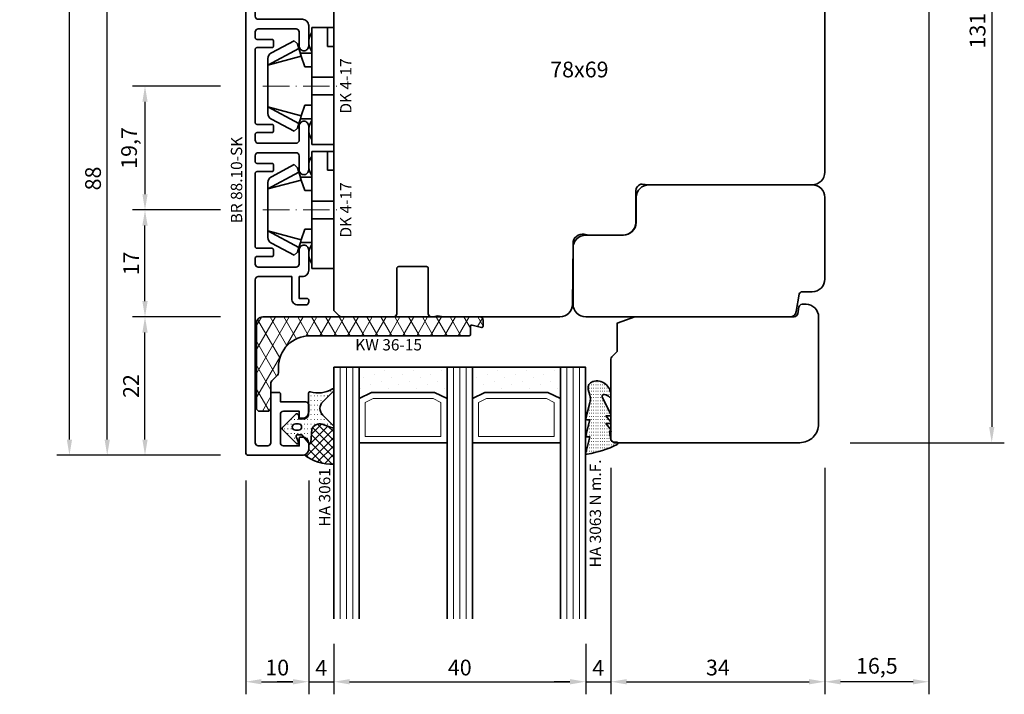
# Model space of a CAD drawing. Units: millimetres. Extents: x -85 to 3269, y -10100 to 93.
# Drawn here: x 1638 to 1795, y -9138 to -9031 of the extents above; entities that cross this region are included whole.
import ezdxf
from ezdxf.enums import TextEntityAlignment as Align

# ---------------------------------------------------------------- set-up
doc = ezdxf.new("R2010")
doc.units = ezdxf.units.MM
doc.linetypes.add('Strich-Punkt-Linie', pattern=[6.3, 4.2, -1.05, 0, -1.05])
doc.layers.get('Defpoints').update_dxf_attribs({"color": 141})
for name, color, linetype, lineweight in [('FT_00_Artikelnummern', 6, 'Continuous', 35), ('FT_00_Bemaßungen', 3, 'Continuous', 25), ('FT_00_Bemerkungen', 3, 'Continuous', 25), ('FT_00_Schraffuren', 8, 'Continuous', 18), ('FT_01_Holz', 43, 'Continuous', 35), ('FT_02_Glas', 140, 'Continuous', 35), ('FT_03_Aluminium', 240, 'Continuous', 35), ('FT_05_Dichtungen', 154, 'Continuous', 35), ('FT_06_Kunststoff', 4, 'Continuous', 35), ('FT__Mittellinien', 8, 'Strich-Punkt-Linie', 18)]:
    doc.layers.add(name, color=color, linetype=linetype, lineweight=lineweight)
doc.layers.get('0').off()
doc.styles.add('FT_2020_01.8', font='tahoma.ttf', dxfattribs={"height": 1.8})
doc.styles.add('FT_2020_02.5', font='tahoma.ttf', dxfattribs={"height": 2.5})
doc.dimstyles.new('FT_1zu1', dxfattribs={"dimtxt": 2.5, "dimasz": 2.5, "dimexe": 2, "dimexo": 4, "dimtad": 1, "dimtxsty": 'FT_2020_02.5', "dimcen": 2.5, "dimclrt": 6, "dimadec": 0, "dimazin": 0, "dimtfac": 1, "dimtix": 1, "dimtmove": 0, "dimatfit": 0, "dimfxl": 0, "dimarcsym": 0})

# ---------------------------------------------------------------- blocks, each defined once
blk = doc.blocks.new('GUTMANN_Halter_DK 4-17')
for p, q in [((-3.5, 8.5), (-3.5, 9.3)), ((0, 9.3), (-3.5, 9.3)), ((-3.5, 5.5), (-3.5, 8.5)), ((-1, 7.92), (-1, 9.3)), ((-1, 7.48), (-1, 7.92)), ((0, 9.3), (0, 2.35)), ((-6.3, 7.2), (-9.92, 5.28)), ((-6.3, 7.2), (-5.8, 6.7)), ((-5.57, 5.98), (-5.8, 6.7)), ((-1, 6.3), (-1, 7.48)), ((0, 6.3), (-1, 6.3)), ((-10.5, 3.33), (-5.57, 5.98)), ((-10.5, 3.33), (-5.17, 4.75)), ((-5.41, 5.51), (-5.57, 5.98)), ((-5.17, 4.75), (-5.41, 5.51)), ((-5.31, 5.2), (-3.5, 5.2)), ((-4.62, 3.07), (-5.17, 4.75)), ((-3.5, 4.5), (-3.5, 5.5)), ((-10.5, 4.1), (-10.5, 4.37)), ((-10.5, 3.33), (-10.5, 4.1)), ((-10.5, 3.33), (-10.5, 4.1)), ((-10.5, 0), (-10.5, 3.33)), ((-10.5, 0), (-10.5, 3.33)), ((-3.5, 3.18), (-3.5, 4.5)), ((-3.5, 2.35), (-3.5, 3.18)), ((-3.5, 3.07), (-4.62, 3.07)), ((-3.5, 1.41), (-3.5, 2.35)), ((0, 1.41), (0, 2.35)), ((-10.5, -3.33), (-10.5, 0)), ((0, 1.41), (-3.5, 1.41)), ((-3.5, 0), (-3.5, 1.41)), ((0, 0), (0, 1.41)), ((0, -1.41), (0, 0)), ((-3.5, -1.41), (-3.5, 0)), ((0, -1.41), (-3.5, -1.41)), ((-3.5, -2.35), (-3.5, -1.41)), ((0, -2.35), (0, -1.41)), ((-5.17, -4.75), (-4.62, -3.07)), ((-4.62, -3.07), (-3.5, -3.07)), ((-3.5, -3.07), (-3.5, -2.35)), ((-3.5, -3.18), (-3.5, -3.07)), ((0, -2.35), (0, -7.6)), ((-10.5, -3.33), (-5.17, -4.75)), ((-10.5, -3.33), (-5.57, -5.98)), ((-10.5, -4.37), (-10.5, -3.33)), ((-3.5, -4.5), (-3.5, -3.18)), ((-3.5, -5.2), (-3.5, -4.5)), ((-9.92, -5.28), (-6.3, -7.2)), ((-5.8, -6.7), (-5.57, -5.98)), ((-5.57, -5.98), (-5.31, -5.2)), ((-5.31, -5.2), (-5.17, -4.75)), ((-3.5, -5.2), (-5.31, -5.2)), ((-3.5, -5.5), (-3.5, -5.2)), ((-3.5, -7.48), (-3.5, -5.5)), ((-5.8, -6.7), (-6.3, -7.2)), ((-3.5, -8.5), (-3.5, -7.48)), ((0, -7.6), (0, -9.3)), ((-3.5, -9.3), (-3.5, -8.5)), ((-3.5, -9.3), (0, -9.3))]:
    blk.add_line(p, q)
for centre, radius, start, end in [((-1.5, 7), 2.5, 143.1301, 216.8699), ((-9.5, 4.37), 1, 115, 180), ((-9.5, -4.37), 1, 180, 245), ((-1.5, -7), 2.5, 143.1301, 216.8699)]:
    blk.add_arc(centre, radius, start, end)
at = {"layer": 'FT__Mittellinien'}
blk.add_line((-11.27, 0), (0.8, 0), dxfattribs=at)
at = {"layer": 'FT_00_Artikelnummern', "style": 'FT_2020_01.8'}
blk.add_attdef('ARTIKELNR', text='', height=1.8, rotation=90, dxfattribs=at).set_placement((1, 0), align=Align.TOP_CENTER)
blk = doc.blocks.new('*D5927')
at = {"layer": 'Defpoints', "color": 0}
for p in [(1658.09, -9078.5), (1674.09, -9078.5), (1674.09, -9100.5)]:
    blk.add_point(p, dxfattribs=at)
at = {"layer": 'FT_00_Bemaßungen', "color": 0, "lineweight": -2}
for p, q in [((1670.09, -9078.5), (1656.09, -9078.5)), ((1658.09, -9098), (1658.09, -9081)), ((1670.09, -9100.5), (1656.09, -9100.5))]:
    blk.add_line(p, q, dxfattribs=at)
at = {"layer": 'FT_00_Bemaßungen', "color": 0}
for points in [[(1658.51, -9081), (1657.67, -9081), (1658.09, -9078.5)], [(1657.67, -9098), (1658.51, -9098), (1658.09, -9100.5)]]:
    blk.add_solid(points, dxfattribs=at)
at = {"layer": 'FT_00_Bemaßungen', "color": 6, "insert": (1656.19, -9089.5), "char_height": 2.5, "attachment_point": 5, "rotation": 90, "style": 'FT_2020_02.5', "bg_fill": 3, "box_fill_scale": 1.1, "bg_fill_color": 256, "bg_fill_true_color": 13158600, "bg_fill_transparency": 0}
blk.add_mtext('22', dxfattribs=at)
blk = doc.blocks.new('*D5928')
at = {"layer": 'Defpoints', "color": 0}
for p in [(1652.09, -9012.5), (1674.09, -9012.5), (1674.09, -9100.5)]:
    blk.add_point(p, dxfattribs=at)
at = {"layer": 'FT_00_Bemaßungen', "color": 0, "lineweight": -2}
for p, q in [((1670.09, -9012.5), (1650.09, -9012.5)), ((1652.09, -9098), (1652.09, -9015)), ((1670.09, -9100.5), (1650.09, -9100.5))]:
    blk.add_line(p, q, dxfattribs=at)
at = {"layer": 'FT_00_Bemaßungen', "color": 0}
for points in [[(1652.51, -9015), (1651.67, -9015), (1652.09, -9012.5)], [(1651.67, -9098), (1652.51, -9098), (1652.09, -9100.5)]]:
    blk.add_solid(points, dxfattribs=at)
at = {"layer": 'FT_00_Bemaßungen', "color": 6, "insert": (1650.16, -9056.5), "char_height": 2.5, "attachment_point": 5, "rotation": 90, "style": 'FT_2020_02.5', "bg_fill": 3, "box_fill_scale": 1.1, "bg_fill_color": 256, "bg_fill_true_color": 13158600, "bg_fill_transparency": 0}
blk.add_mtext('88', dxfattribs=at)
blk = doc.blocks.new('*D5929')
at = {"layer": 'Defpoints', "color": 0}
for p in [(1658.09, -9061.5), (1674.09, -9061.5), (1674.09, -9078.5)]:
    blk.add_point(p, dxfattribs=at)
at = {"layer": 'FT_00_Bemaßungen', "color": 0, "lineweight": -2}
for p, q in [((1670.09, -9061.5), (1656.09, -9061.5)), ((1658.09, -9076), (1658.09, -9064)), ((1670.09, -9078.5), (1656.09, -9078.5))]:
    blk.add_line(p, q, dxfattribs=at)
at = {"layer": 'FT_00_Bemaßungen', "color": 0}
for points in [[(1658.51, -9064), (1657.67, -9064), (1658.09, -9061.5)], [(1657.67, -9076), (1658.51, -9076), (1658.09, -9078.5)]]:
    blk.add_solid(points, dxfattribs=at)
at = {"layer": 'FT_00_Bemaßungen', "color": 6, "insert": (1656.21, -9070), "char_height": 2.5, "attachment_point": 5, "rotation": 90, "style": 'FT_2020_02.5', "bg_fill": 3, "box_fill_scale": 1.1, "bg_fill_color": 256, "bg_fill_true_color": 13158600, "bg_fill_transparency": 0}
blk.add_mtext('17', dxfattribs=at)
blk = doc.blocks.new('*D5932')
at = {"layer": 'Defpoints', "color": 0}
for p in [(1782.59, -8967.5), (1766.09, -9098.5), (1792.59, -9098.5)]:
    blk.add_point(p, dxfattribs=at)
at = {"layer": 'FT_00_Bemaßungen', "color": 0, "lineweight": -2}
for p, q in [((1786.59, -8967.5), (1794.59, -8967.5)), ((1792.59, -8970), (1792.59, -9096)), ((1770.09, -9098.5), (1794.59, -9098.5))]:
    blk.add_line(p, q, dxfattribs=at)
at = {"layer": 'FT_00_Bemaßungen', "color": 0}
for points in [[(1793.01, -8970), (1792.17, -8970), (1792.59, -8967.5)], [(1792.17, -9096), (1793.01, -9096), (1792.59, -9098.5)]]:
    blk.add_solid(points, dxfattribs=at)
at = {"layer": 'FT_00_Bemaßungen', "color": 6, "insert": (1790.66, -9033), "char_height": 2.5, "attachment_point": 5, "rotation": 90, "style": 'FT_2020_02.5', "bg_fill": 3, "box_fill_scale": 1.1, "bg_fill_color": 256, "bg_fill_true_color": 13158600, "bg_fill_transparency": 0}
blk.add_mtext('131', dxfattribs=at)
blk = doc.blocks.new('GUTMANN_Rahmen_BR 88.10-SK')
blk.add_lwpolyline([(-32, 4), (-32, 1.5), (-32, 4, 0.414214), (-32.5, 4.5), (-37, 4.5, 0.414214), (-37.5, 4), (-37.5, 1.5), (-36.3, 1.5, -0.414214), (-36.1, 1.3), (-36.1, 1, -0.414214), (-37.1, 0), (-38, 0, -0.414214), (-39, 1), (-39, 9.5, -0.414214), (-38.5, 10), (48, 10, -0.414214), (49, 9), (49, 8.7, -0.414214), (48.8, 8.5), (40.5, 8.5, 0.414214), (40, 8), (40, 6.4, 0.414214), (40.5, 5.9), (45.5, 5.9), (45.5, 6, -0.414214), (45.8, 6.3), (46.3, 6.3, -0.131652), (46.4, 6.27), (47.7, 5.52, -0.267949), (48, 5, -0.414214), (47.4, 4.4), (40.1, 4.4, -0.414214), (38.5, 6), (38.5, 8, 0.414214), (38, 8.5), (30.8, 8.5, 0.414214), (30.3, 8), (30.3, 1.5), (30.3, 1, -0.414214), (29.3, 0), (26.05, 0, -0.414214), (25.3, 0.75, -0.414214), (26.05, 1.5), (28.3, 1.5, 0.414214), (28.8, 2), (28.8, 8, 0.414214), (28.3, 8.5), (27.4, 8.5, 0.414214), (27.1, 8.2), (27.1, 5.8, -0.414214), (26.9, 5.6), (26, 5.6, -0.414214), (25.8, 5.8), (25.8, 8.2, 0.414214), (25.5, 8.5), (13.9, 8.5, 0.414214), (13.6, 8.2), (13.6, 5.8, -0.414214), (13.4, 5.6), (12.5, 5.6, -0.414214), (12.3, 5.8), (12.3, 8.2, 0.414214), (12, 8.5), (11.1, 8.5, 0.414214), (10.6, 8), (10.6, 2, 0.330219), (10.95, 1.52, 0.073888), (11.1, 1.5), (13.35, 1.5, -0.414214), (14.1, 0.75, -0.414214), (13.35, 0), (6.35, 0, -0.414214), (5.6, 0.75, -0.414214), (6.35, 1.5), (8.6, 1.5, 0.414214), (9.1, 2), (9.1, 8, 0.414214), (8.6, 8.5), (7.7, 8.5, 0.414214), (7.4, 8.2), (7.4, 5.8, -0.414214), (7.2, 5.6), (6.3, 5.6, -0.414214), (6.1, 5.8), (6.1, 8.2, 0.414214), (5.8, 8.5), (-5.8, 8.5, 0.414214), (-6.1, 8.2), (-6.1, 5.8, -0.414214), (-6.3, 5.6), (-7.2, 5.6, -0.414214), (-7.4, 5.8), (-7.4, 8.2, 0.414214), (-7.7, 8.5), (-8.6, 8.5, 0.414214), (-9.1, 8), (-9.1, 2, 0.414214), (-8.6, 1.5), (-6.35, 1.5, -0.414214), (-5.6, 0.75, -0.414214), (-6.35, 0), (-9.6, 0, -0.414214), (-10.6, 1), (-10.6, 1.5), (-14.1, 1.5), (-14.1, 0.2, -0.414214), (-14.3, 0), (-14.6, 0, -0.414214), (-15.1, 0.5), (-15.1, 1.7, -0.414214), (-14.1, 2.7), (-10.6, 2.7), (-10.6, 8, 0.414214), (-11.1, 8.5), (-37, 8.5, 0.414214), (-37.5, 8), (-37.5, 6.5, 0.414214), (-37, 6), (-29.2, 6, -0.414214), (-29, 5.8), (-29, 4.7, -0.414214), (-29.2, 4.5), (-30.5, 4.5), (-30.5, 0.5, -0.414214), (-31, 0), (-32.1, 0, -0.414214), (-33.1, 1), (-33.1, 1.3, -0.414214), (-32.9, 1.5), (-32, 1.5)], format="xyb", close=True)
at = {"layer": 'FT_00_Artikelnummern', "style": 'FT_2020_01.8'}
blk.add_attdef('ARTIKELNR', text='', height=1.8, dxfattribs=at).set_placement((4.75, 10), align=Align.BOTTOM_CENTER)
blk = doc.blocks.new('*D5949')
at = {"layer": 'Defpoints', "color": 0}
for p in [(1674.09, -9041.8), (1658.09, -9061.5), (1674.09, -9061.5)]:
    blk.add_point(p, dxfattribs=at)
at = {"layer": 'FT_00_Bemaßungen', "color": 0, "lineweight": -2}
for p, q in [((1670.09, -9041.8), (1656.09, -9041.8)), ((1658.09, -9044.3), (1658.09, -9059)), ((1670.09, -9061.5), (1656.09, -9061.5))]:
    blk.add_line(p, q, dxfattribs=at)
at = {"layer": 'FT_00_Bemaßungen', "color": 0}
for points in [[(1658.51, -9044.3), (1657.67, -9044.3), (1658.09, -9041.8)], [(1657.67, -9059), (1658.51, -9059), (1658.09, -9061.5)]]:
    blk.add_solid(points, dxfattribs=at)
at = {"layer": 'FT_00_Bemaßungen', "color": 6, "insert": (1655.88, -9051.65), "char_height": 2.5, "attachment_point": 5, "rotation": 90, "style": 'FT_2020_02.5', "bg_fill": 3, "box_fill_scale": 1.1, "bg_fill_color": 256, "bg_fill_true_color": 13158600, "bg_fill_transparency": 0}
blk.add_mtext('19,7', dxfattribs=at)
blk = doc.blocks.new('Holz_Blendrahmen_IV78x70_Vorlage')
blk.add_lwpolyline([(78, 47, 0.414214), (76, 49), (49.88, 49, 0.056077), (49.21, 48.93, -0.47879), (47.99, 49.89), (47.95, 55.02, 0.41166), (45.95, 57), (40.47, 57), (39.75, 56.87, -0.463654), (37.99, 58.34), (37.9, 68.02, 0.41166), (35.9, 70), (17.47, 70), (16.75, 69.87, -0.157678), (15.83, 70), (15.5, 70, 0.414214), (15, 69.5), (15, 62.3, -0.414214), (14.7, 62), (10.3, 62, -0.414214), (10, 62.3), (10, 69.5, 0.414214), (9.5, 70), (1.21, 70, 0.198912), (0.85, 69.85), (0, 69)], format="xyb")
blk = doc.blocks.new('Holz_Blendrahmen_IV78x69_Kopplung')
blk.add_lwpolyline([(68, 0), (2, 0, 0.414214), (0, -2), (0, -8.33, 0.41166), (1.49, -9.83), (10, -9.9), (10, -18.1), (1.59, -18.17, 0.41166), (0.1, -19.67), (0.1, -32.33, 0.41166), (1.59, -33.83), (10, -33.9), (10, -42.1), (1.49, -42.17, 0.41166), (0, -43.67), (0, -76, 0.414214), (2, -78), (46, -78)], format="xyb")
at = {"rotation": 270}
blk.add_blockref('Holz_Blendrahmen_IV78x70_Vorlage', (-1, 0), dxfattribs=at)
at = {"layer": 'FT_00_Bemerkungen', "style": 'FT_2020_02.5', "flags": 8}
blk.add_attdef('Kantelbezeichnung', text='', height=2.5, dxfattribs=at).set_placement((30, -39), align=Align.MIDDLE)
blk = doc.blocks.new('*D5951')
at = {"layer": 'Defpoints', "color": 0}
for p in [(1674.09, -8918.5), (1646.09, -9100.5), (1674.09, -9100.5)]:
    blk.add_point(p, dxfattribs=at)
at = {"layer": 'FT_00_Bemaßungen', "color": 0, "lineweight": -2}
for p, q in [((1670.09, -8918.5), (1644.09, -8918.5)), ((1646.09, -8921), (1646.09, -9002.01)), ((1646.09, -9098), (1646.09, -9016.99)), ((1670.09, -9100.5), (1644.09, -9100.5))]:
    blk.add_line(p, q, dxfattribs=at)
at = {"layer": 'FT_00_Bemaßungen', "color": 0}
for points in [[(1646.51, -8921), (1645.67, -8921), (1646.09, -8918.5)], [(1645.67, -9098), (1646.51, -9098), (1646.09, -9100.5)]]:
    blk.add_solid(points, dxfattribs=at)
at = {"layer": 'FT_00_Bemaßungen', "color": 6, "insert": (1646.09, -9009.5), "char_height": 2.5, "attachment_point": 5, "rotation": 90, "style": 'FT_2020_02.5'}
blk.add_mtext('min. 182 \\Pmax. 185', dxfattribs=at)
blk = doc.blocks.new('Glas_40 mm_4-14-4-14-4')
at = {"layer": 'FT_00_Schraffuren'}
h = blk.add_hatch(dxfattribs=at)
h.set_pattern_fill('DOTS', color=256, angle=45, style=0)
h.set_pattern_definition([(45, (41, -6), (-0.561266, 1.6838), [0, -1.5875])])
h.paths.add_polyline_path([(18, 5), (16, 4), (6, 4), (4, 5), (4, 0), (18, 0)])
h.paths.add_polyline_path([(36, 5), (34, 4), (24, 4), (22, 5), (22, 0), (36, 0)])
for p, q in [((18, 12), (4, 12)), ((36, 12), (22, 12))]:
    blk.add_line(p, q)
for points in [[(0, 40), (0, 0), (4, 0), (4, 40)], [(18, 40), (18, 0), (22, 0), (22, 40)], [(36, 40), (36, 0), (40, 0), (40, 40)]]:
    blk.add_lwpolyline(points)
for points in [[(18, 5), (16, 4), (6, 4), (4, 5), (4, 0), (18, 0)], [(36, 5), (34, 4), (24, 4), (22, 5), (22, 0), (36, 0)]]:
    blk.add_lwpolyline(points, close=True)
for p, q in [((1, 0), (1, 40)), ((2, 0), (2, 40)), ((3, 0), (3, 40)), ((19, 0), (19, 40)), ((20, 0), (20, 40)), ((21, 0), (21, 40)), ((37, 0), (37, 40)), ((38, 0), (38, 40)), ((39, 0), (39, 40)), ((4, 12), (4, 5)), ((18, 5), (18, 12))]:
    blk.add_line(p, q, dxfattribs=at)
for points in [[(15.76, 5), (17, 5.62), (17, 11), (5, 11), (5, 5.62), (6.24, 5)], [(33.76, 5), (35, 5.62), (35, 11), (23, 11), (23, 5.62), (24.24, 5)]]:
    blk.add_lwpolyline(points, close=True, dxfattribs=at)
blk = doc.blocks.new('Holz_IV78_FüllstückFestverglasung_Verglasungsleiste')
blk.add_lwpolyline([(74, 90, -0.414214), (77, 87), (77, 70, -0.414214), (75, 68), (74.37, 68, -0.36397), (73.88, 68.41), (73.69, 69.5, 0.36397), (73.1, 70), (47.79, 70), (45, 71.01), (45, 75.5), (44.15, 76.35, -0.198912), (44, 76.71), (44, 80.5), (44, 80.5), (44, 83.5), (44, 83.5), (44, 89.5), (44.5, 90)], format="xyb", close=True)
blk = doc.blocks.new('Holz_IV78_FüllstückFestverglasung')
blk.add_lwpolyline([(38, 68), (38, 59, 0.414214), (40, 57), (46, 57, -0.41166), (48, 55.02), (48.04, 50.98, 0.41166), (50.04, 49), (76, 49, 0.414214), (78, 51), (78, 64, 0.414214), (76, 66), (74.42, 66, -0.36397), (73.93, 66.41), (73.44, 69.17, 0.36397), (72.46, 70), (40, 70, 0.414214)], format="xyb", close=True)
blk.add_blockref('Holz_IV78_FüllstückFestverglasung_Verglasungsleiste', (0, 0))
blk = doc.blocks.new('GUTMANN_Kunststoffwinkel_KW 36-15')
at = {"layer": 'FT_00_Schraffuren'}
h = blk.add_hatch(dxfattribs=at)
h.set_pattern_fill('DIAMONDS', color=256, scale=0.3, style=0)
edge = h.paths.add_edge_path()
edge.add_line((33.45, 1.7), (31.95, 1.3))
edge.add_arc((31.9, 1.49), 0.2, 180, 285, ccw=False)
edge.add_line((31.7, 1.49), (31.7, 2.8))
edge.add_arc((31.5, 2.8), 0.2, 0, 90)
edge.add_line((31.5, 3), (31.2, 3))
edge.add_line((31.2, 3), (6.2, 3))
edge.add_arc((6.2, 8), 5, 180, 270, ccw=False)
edge.add_line((1.2, 8), (1.2, 8.89))
edge.add_arc((0.7, 8.89), 0.5, 360, 405)
edge.add_line((1.05, 9.25), (0.15, 10.16))
edge.add_arc((0.5, 10.51), 0.5, 180, 225, ccw=False)
edge.add_line((0, 10.51), (0, 14.5))
edge.add_arc((-0.5, 14.5), 0.5, 0, 90)
edge.add_line((-0.5, 15), (-1.8, 15))
edge.add_arc((-1.8, 14.5), 0.5, 90, 180)
edge.add_line((-2.3, 14.5), (-2.3, 1))
edge.add_arc((-1.3, 1), 1, 180, 270)
edge.add_line((-1.3, 0), (33.2, 0))
edge.add_arc((33.2, 0.5), 0.5, 270, 360)
edge.add_line((33.7, 0.5), (33.7, 1.5))
edge.add_arc((33.5, 1.5), 0.203, 358.9683, 463.9683)
blk.add_lwpolyline([(33.45, 1.7), (31.95, 1.3, -0.493145), (31.7, 1.49), (31.7, 2.8, 0.414214), (31.5, 3), (31.2, 3), (6.2, 3, -0.414214), (1.2, 8), (1.2, 8.89, 0.198912), (1.05, 9.25), (0.15, 10.16, -0.198912), (0, 10.51), (0, 14.5, 0.414214), (-0.5, 15), (-1.8, 15, 0.414214), (-2.3, 14.5), (-2.3, 1, 0.414214), (-1.3, 0), (33.2, 0, 0.414214), (33.7, 0.5), (33.7, 1.5, 0.493145)], format="xyb", close=True)
at = {"layer": 'FT_00_Artikelnummern', "style": 'FT_2020_01.8'}
blk.add_attdef('ARTIKELNR', text='', height=1.8, dxfattribs=at).set_placement((18.7, 3), align=Align.BOTTOM_CENTER)
blk = doc.blocks.new('GUTMANN_Dichtung_HA 3061')
at = {"layer": 'FT_00_Schraffuren'}
h = blk.add_hatch(dxfattribs=at)
h.set_pattern_fill('ANSI37', color=256, scale=0.3, style=0)
edge = h.paths.add_edge_path()
edge.add_arc((0.44, 2.21), 1, 0, 70.9233, ccw=False)
edge.add_line((1.44, 2.21), (1.44, 1.31))
edge.add_arc((0.44, 1.31), 1, 357.9875, 360, ccw=False)
edge.add_arc((1.57, 1.13), 0.2, 23.7269, 130.9571, ccw=False)
edge.add_line((1.76, 1.21), (1.96, -0.89))
edge.add_arc((3.2, -0.44), 1.32, 199.9535, 286.2266)
edge.add_line((3.57, -1.71), (5.17, -1.12))
edge.add_arc((5.24, -1.31), 0.2, 0, 110, ccw=False)
edge.add_line((5.44, -1.31), (5.44, 4.66))
edge.add_arc((5.1, -2.29), 6.96, 87.1785, 128.4751)
h = blk.add_hatch(dxfattribs=at)
h.set_pattern_fill('ACAD_ISO07W100', color=256, scale=0.15, style=0)
h.set_pattern_definition([(0, (-1188.9015, 853.0434), (-9e-17, -0.75), [0.075, -0.45])])
h.paths.add_polyline_path([(0.37, 0), (-0.37, 0, -0.54407), (-0.55, 0.28), (-0.16, 1.16, 0.833147), (-0.48, 1.38), (-2.68, -0.82, 0.414214), (-2.68, -1.24), (-0.65, -3.27, 0.198912), (-0.44, -3.36, 0.414214), (-0.14, -3.06), (-0.14, -2.56), (0.64, -2.56, -0.414214), (1.44, -3.36), (1.44, -6.67, 0.505268), (1.7, -6.86, -0.214433), (5.14, -7.29, 0.132103), (5.24, -7.31, 0.414214), (5.44, -7.11, 0.198912), (5.38, -6.97), (3.68, -5.27, -0.198901), (3.24, -4.21, -0.198923), (3.68, -3.16), (5.38, -1.45, 0.198912), (5.44, -1.31, 0.403809), (5.25, -1.11, 0.096477), (5.17, -1.13), (3.57, -1.71, -0.395287), (1.96, -0.89), (1.76, 1.21, 0.555868), (1.42, 1.25)])
h.paths.add_polyline_path([(-1.17, -1.26, -0.414214), (-0.67, -0.76), (-0.17, -0.76, -0.414214), (0.33, -1.26, -0.414214), (-0.17, -1.76), (-0.67, -1.76, -0.414214)], flags=16)
for points in [[(-0.37, 0), (0.37, 0), (0.37, 0), (1.42, 1.25), (1.42, 1.25, -0.555868), (1.76, 1.21), (1.76, 1.21), (1.96, -0.89), (1.96, -0.89, 0.395287), (3.57, -1.71), (3.57, -1.71), (5.17, -1.13), (5.17, -1.13, -0.096477), (5.25, -1.11), (5.25, -1.11, -0.403809), (5.44, -1.31), (5.44, -1.31, -0.198912), (5.38, -1.45), (5.38, -1.45), (3.68, -3.16), (3.68, -3.16, 0.198923), (3.24, -4.21), (3.24, -4.21, 0.198901), (3.68, -5.27), (3.68, -5.27), (5.38, -6.97), (5.38, -6.97, -0.198912), (5.44, -7.11), (5.44, -7.11, -0.414214), (5.24, -7.31), (5.24, -7.31, -0.132103), (5.14, -7.29), (5.14, -7.29, 0.214433), (1.7, -6.86), (1.7, -6.86, -0.505268), (1.44, -6.67), (1.44, -6.67), (1.44, -3.36), (1.44, -3.36, 0.414214), (0.64, -2.56), (0.64, -2.56), (-0.14, -2.56), (-0.14, -2.56), (-0.14, -3.06), (-0.14, -3.06, -0.414214), (-0.44, -3.36), (-0.44, -3.36, -0.198912), (-0.65, -3.27), (-0.65, -3.27), (-2.68, -1.24), (-2.68, -1.24, -0.414214), (-2.68, -0.82), (-2.68, -0.82), (-0.48, 1.38), (-0.48, 1.38, -0.833147), (-0.16, 1.16), (-0.16, 1.16), (-0.55, 0.28), (-0.55, 0.28, 0.54407), (-0.37, 0), (-0.37, 0), (-0.37, 0), (-0.37, 0), (-0.37, 0), (-0.37, 0), (-0.37, 0), (-0.37, 0), (-0.37, 0), (-0.37, 0), (-0.37, 0), (-0.37, 0), (-0.37, 0), (-0.37, 0), (-0.37, 0), (-0.37, 0), (-0.37, 0), (-0.37, 0), (-0.37, 0), (-0.37, 0), (-0.37, 0), (-0.37, 0), (-0.37, 0), (-0.37, 0), (-0.37, 0), (-0.37, 0), (-0.37, 0), (-0.37, 0), (-0.37, 0), (-0.37, 0), (-0.37, 0)], [(-0.67, -0.76, 0.414214), (-1.17, -1.26), (-1.17, -1.26, 0.414214), (-0.67, -1.76), (-0.67, -1.76), (-0.17, -1.76), (-0.17, -1.76, 0.414214), (0.33, -1.26), (0.33, -1.26, 0.414214), (-0.17, -0.76), (-0.17, -0.76), (-0.67, -0.76), (-0.67, -0.76), (-0.67, -0.76), (-0.67, -0.76), (-0.67, -0.76), (-0.67, -0.76), (-0.67, -0.76)]]:
    blk.add_lwpolyline(points, format="xyb", close=True)
blk.add_arc((5.1, -2.29), 6.96, 87.1785, 128.4751)
at = {"layer": 'FT_00_Artikelnummern', "style": 'FT_2020_01.8'}
blk.add_attdef('ARTIKELNR', text='', height=1.8, rotation=90, dxfattribs=at).set_placement((5.44, 5.61), align=Align.BOTTOM_LEFT)
blk = doc.blocks.new('*D6176')
at = {"layer": 'Defpoints', "color": 0}
for p in [(1674.09, -9100.5), (1684.09, -9100.5), (1684.09, -9136.5)]:
    blk.add_point(p, dxfattribs=at)
at = {"layer": 'FT_00_Bemaßungen', "color": 0, "lineweight": -2}
for p, q in [((1674.09, -9104.5), (1674.09, -9138.5)), ((1684.09, -9104.5), (1684.09, -9138.5)), ((1676.59, -9136.5), (1681.59, -9136.5))]:
    blk.add_line(p, q, dxfattribs=at)
at = {"layer": 'FT_00_Bemaßungen', "color": 0}
for points in [[(1676.59, -9136.08), (1676.59, -9136.92), (1674.09, -9136.5)], [(1681.59, -9136.92), (1681.59, -9136.08), (1684.09, -9136.5)]]:
    blk.add_solid(points, dxfattribs=at)
at = {"layer": 'FT_00_Bemaßungen', "color": 6, "insert": (1679.09, -9134.57), "char_height": 2.5, "attachment_point": 5, "style": 'FT_2020_02.5'}
blk.add_mtext('10', dxfattribs=at)
blk = doc.blocks.new('*D6177')
at = {"layer": 'Defpoints', "color": 0}
for p in [(1684.09, -9100.5), (1688.09, -9126.5), (1688.09, -9136.5)]:
    blk.add_point(p, dxfattribs=at)
at = {"layer": 'FT_00_Bemaßungen', "color": 0, "lineweight": -2}
for p, q in [((1684.09, -9104.5), (1684.09, -9138.5)), ((1688.09, -9130.5), (1688.09, -9138.5)), ((1681.59, -9136.5), (1679.09, -9136.5)), ((1684.09, -9136.5), (1688.09, -9136.5)), ((1690.59, -9136.5), (1693.09, -9136.5))]:
    blk.add_line(p, q, dxfattribs=at)
at = {"layer": 'FT_00_Bemaßungen', "color": 0}
for points in [[(1681.59, -9136.92), (1681.59, -9136.08), (1684.09, -9136.5)], [(1690.59, -9136.08), (1690.59, -9136.92), (1688.09, -9136.5)]]:
    blk.add_solid(points, dxfattribs=at)
at = {"layer": 'FT_00_Bemaßungen', "color": 6, "insert": (1686.09, -9134.62), "char_height": 2.5, "attachment_point": 5, "style": 'FT_2020_02.5'}
blk.add_mtext('4', dxfattribs=at)
blk = doc.blocks.new('*D6178')
at = {"layer": 'Defpoints', "color": 0}
for p in [(1688.09, -9126.5), (1728.09, -9126.5), (1728.09, -9136.5)]:
    blk.add_point(p, dxfattribs=at)
at = {"layer": 'FT_00_Bemaßungen', "color": 0, "lineweight": -2}
for p, q in [((1688.09, -9130.5), (1688.09, -9138.5)), ((1728.09, -9130.5), (1728.09, -9138.5)), ((1690.59, -9136.5), (1725.59, -9136.5))]:
    blk.add_line(p, q, dxfattribs=at)
at = {"layer": 'FT_00_Bemaßungen', "color": 0}
for points in [[(1690.59, -9136.08), (1690.59, -9136.92), (1688.09, -9136.5)], [(1725.59, -9136.92), (1725.59, -9136.08), (1728.09, -9136.5)]]:
    blk.add_solid(points, dxfattribs=at)
at = {"layer": 'FT_00_Bemaßungen', "color": 6, "insert": (1708.09, -9134.57), "char_height": 2.5, "attachment_point": 5, "style": 'FT_2020_02.5'}
blk.add_mtext('40', dxfattribs=at)
blk = doc.blocks.new('*D6179')
at = {"layer": 'Defpoints', "color": 0}
for p in [(1732.09, -9098.5), (1728.09, -9126.5), (1732.09, -9136.5)]:
    blk.add_point(p, dxfattribs=at)
at = {"layer": 'FT_00_Bemaßungen', "color": 0, "lineweight": -2}
for p, q in [((1732.09, -9102.5), (1732.09, -9138.5)), ((1728.09, -9130.5), (1728.09, -9138.5)), ((1725.59, -9136.5), (1723.09, -9136.5)), ((1728.09, -9136.5), (1732.09, -9136.5)), ((1734.59, -9136.5), (1737.09, -9136.5))]:
    blk.add_line(p, q, dxfattribs=at)
at = {"layer": 'FT_00_Bemaßungen', "color": 0}
for points in [[(1725.59, -9136.92), (1725.59, -9136.08), (1728.09, -9136.5)], [(1734.59, -9136.08), (1734.59, -9136.92), (1732.09, -9136.5)]]:
    blk.add_solid(points, dxfattribs=at)
at = {"layer": 'FT_00_Bemaßungen', "color": 6, "insert": (1730.09, -9134.62), "char_height": 2.5, "attachment_point": 5, "style": 'FT_2020_02.5'}
blk.add_mtext('4', dxfattribs=at)
blk = doc.blocks.new('*D6180')
at = {"layer": 'Defpoints', "color": 0}
for p in [(1732.09, -9098.5), (1766.09, -9098.5), (1766.09, -9136.5)]:
    blk.add_point(p, dxfattribs=at)
at = {"layer": 'FT_00_Bemaßungen', "color": 0, "lineweight": -2}
for p, q in [((1732.09, -9102.5), (1732.09, -9138.5)), ((1766.09, -9102.5), (1766.09, -9138.5)), ((1734.59, -9136.5), (1763.59, -9136.5))]:
    blk.add_line(p, q, dxfattribs=at)
at = {"layer": 'FT_00_Bemaßungen', "color": 0}
for points in [[(1734.59, -9136.08), (1734.59, -9136.92), (1732.09, -9136.5)], [(1763.59, -9136.92), (1763.59, -9136.08), (1766.09, -9136.5)]]:
    blk.add_solid(points, dxfattribs=at)
at = {"layer": 'FT_00_Bemaßungen', "color": 6, "insert": (1749.09, -9134.57), "char_height": 2.5, "attachment_point": 5, "style": 'FT_2020_02.5'}
blk.add_mtext('34', dxfattribs=at)
blk = doc.blocks.new('*D7439')
at = {"layer": 'Defpoints', "color": 0}
for p in [(1782.59, -8967.5), (1766.09, -9098.5), (1766.09, -9136.5)]:
    blk.add_point(p, dxfattribs=at)
at = {"layer": 'FT_00_Bemaßungen', "color": 0, "lineweight": -2}
for p, q in [((1782.59, -8971.5), (1782.59, -9138.5)), ((1766.09, -9102.5), (1766.09, -9138.5)), ((1780.09, -9136.5), (1768.59, -9136.5))]:
    blk.add_line(p, q, dxfattribs=at)
at = {"layer": 'FT_00_Bemaßungen', "color": 0}
for points in [[(1768.59, -9136.08), (1768.59, -9136.92), (1766.09, -9136.5)], [(1780.09, -9136.92), (1780.09, -9136.08), (1782.59, -9136.5)]]:
    blk.add_solid(points, dxfattribs=at)
at = {"layer": 'FT_00_Bemaßungen', "color": 6, "insert": (1774.34, -9134.29), "char_height": 2.5, "attachment_point": 5, "style": 'FT_2020_02.5'}
blk.add_mtext('16,5', dxfattribs=at)
blk = doc.blocks.new('GUTMANN_Dichtung_HA 3063 N m.F.')
at = {"layer": 'FT_00_Schraffuren'}
h = blk.add_hatch(dxfattribs=at)
h.set_pattern_fill('ACAD_ISO07W100', color=256, scale=0.1, style=0)
h.set_pattern_definition([(0, (-941.5072, -698.67714), (0, 0.5), [0.05, -0.3])])
h.paths.add_polyline_path([(-3.77, 8.34, 0.464266), (-4, 8.14, 0.066064), (-3.99, 8.09), (-3.32, 5.59), (-3.8, 5.59, 0.49379), (-3.99, 5.34), (-3.32, 2.85), (-3.8, 2.85, 0.49379), (-3.99, 2.59), (-3.34, 0.16, -0.133893), (-3.34, -1.08), (-3.58, -1.94, 0.411903), (-2.85, -3.23, 0.4977), (0, -1.08), (0, -0.86, 0.478777), (-0.21, -0.76, -0.120609), (-1.03, -1.15, -0.623901), (-1.36, -0.72), (-0.02, 1.96, 0.557399), (-0.2, 2.25), (-0.79, 2.25), (-0.05, 3.13, 0.637907), (-0.2, 3.46), (-0.79, 3.46), (-0.05, 4.34, 0.637907), (-0.2, 4.67), (0.01, 5.98, -0.342926), (0.45, 6.4), (0.93, 6.41, 0.792758), (1.02, 6.79, 0.073265)])
blk.add_lwpolyline([(-3.77, 8.34, 0.464266), (-4, 8.14, 0.066064), (-3.99, 8.09), (-3.32, 5.59), (-3.8, 5.59, 0.49379), (-3.99, 5.34), (-3.32, 2.85), (-3.8, 2.85, 0.49379), (-3.99, 2.59), (-3.34, 0.16, -0.133893), (-3.34, -1.08), (-3.58, -1.94, 0.411903), (-2.85, -3.23, 0.4977), (0, -1.08), (0, -0.86, 0.478777), (-0.21, -0.76, -0.120609), (-1.03, -1.15, -0.623901), (-1.36, -0.72), (-0.02, 1.96, 0.557399), (-0.2, 2.25), (-0.79, 2.25), (-0.05, 3.13, 0.637907), (-0.2, 3.46), (-0.79, 3.46), (-0.05, 4.34, 0.637907), (-0.2, 4.67), (0.01, 5.98, -0.342926), (0.45, 6.4), (0.93, 6.41, 0.792758), (1.02, 6.79, 0.073265)], format="xyb", close=True)
blk.add_point((0, 4.7))
at = {"layer": 'FT_00_Artikelnummern', "style": 'FT_2020_01.8'}
blk.add_attdef('ARTIKELNR', text='', height=1.8, rotation=90, dxfattribs=at).set_placement((-1, 9.34), align=Align.BOTTOM_LEFT)

msp = doc.modelspace()

# ---------------------------------------------------------------- block references
at = {"layer": 'FT_01_Holz'}
ref = msp.add_blockref('Holz_Blendrahmen_IV78x69_Kopplung', (1688.089, -9009.5), dxfattribs=dict(at, xscale=-1, rotation=89.99999999999993))
ref.add_attrib('Kantelbezeichnung', '78x69', dxfattribs={"layer": 'FT_00_Bemerkungen', "height": 2.5, "style": 'FT_2020_02.5', "flags": 8}).set_placement((1727.089, -9039.5), align=Align.MIDDLE)
at = {"layer": 'FT_01_Holz', "xscale": -1, "rotation": 180}
msp.add_blockref('Holz_IV78_FüllstückFestverglasung', (1688.089, -9008.5), dxfattribs=at)
at = {"layer": 'FT_02_Glas', "xscale": -1, "rotation": 180}
msp.add_blockref('Glas_40 mm_4-14-4-14-4', (1688.088, -9086.5), dxfattribs=at)
at = {"layer": 'FT_03_Aluminium', "rotation": 89.99999999999999}
msp.add_blockref('GUTMANN_Rahmen_BR 88.10-SK', (1684.089, -9061.5), dxfattribs=at).add_auto_attribs({'ARTIKELNR': 'BR 88.10-SK'})
at = {"layer": 'FT_05_Dichtungen'}
ref = msp.add_blockref('GUTMANN_Dichtung_HA 3063 N m.F.', (1732.088, -9092), dxfattribs=dict(at, xscale=-1, rotation=179.9999999999999))
ref.add_attrib('ARTIKELNR2', 'HA 3063 N m.F.', dxfattribs={"layer": 'FT_00_Artikelnummern', "height": 1.8, "rotation": 90, "style": 'FT_2020_01.8'}).set_placement((1731.09, -9118.331), align=Align.BOTTOM_LEFT)
ref = msp.add_blockref('GUTMANN_Dichtung_HA 3061', (1682.646, -9097.265), dxfattribs=dict(at, xscale=-1, rotation=179.9999999999999))
ref.add_attrib('ARTIKELNR', 'HA 3061', dxfattribs={"layer": 'FT_00_Artikelnummern', "height": 1.8, "rotation": 90, "style": 'FT_2020_01.8'}).set_placement((1688.089, -9111.83), align=Align.BOTTOM_LEFT)
at = {"layer": 'FT_06_Kunststoff', "rotation": 360}
for p in [(1688.089, -9041.8), (1688.089, -9061.5)]:
    msp.add_blockref('GUTMANN_Halter_DK 4-17', p, dxfattribs=at).add_auto_attribs({'ARTIKELNR': 'DK 4-17'})
at = {"layer": 'FT_06_Kunststoff'}
ref = msp.add_blockref('GUTMANN_Kunststoffwinkel_KW 36-15', (1678.089, -9078.5), dxfattribs=dict(at, xscale=-1, rotation=180))
ref.add_attrib('ARTIKELNR', 'KW 36-15', dxfattribs={"layer": 'FT_00_Artikelnummern', "height": 1.8, "style": 'FT_2020_01.8'}).set_placement((1696.789, -9084.398), align=Align.BOTTOM_CENTER)

# ---------------------------------------------------------------- dimensions: what is measured, and where the dimension line sits
at = {"layer": 'FT_00_Bemaßungen'}
for base, p1, p2, picture, middle in [((1732.088, -9136.5), (1728.088, -9126.5), (1732.088, -9098.5), '*D6179', (1730.088, -9134.625)), ((1688.088, -9136.5), (1684.089, -9100.5), (1688.088, -9126.5), '*D6177', (1686.088, -9134.625)), ((1728.088, -9136.5), (1688.088, -9126.5), (1728.088, -9126.5), '*D6178', (1708.088, -9134.572))]:
    dim = msp.add_linear_dim(base=base, p1=p1, p2=p2, angle=180, dimstyle='FT_1zu1', override={"dimtfill": 0}, dxfattribs=at)
    dim.commit()
    dim.dimension.update_dxf_attribs({"geometry": picture, "text_midpoint": middle})

# ---------------------------------------------------------------- next in the draw order: dimensions: what is measured, and where the dimension line sits
for base, p1, p2, picture, middle in [((1792.589, -9098.5), (1782.589, -8967.5), (1766.089, -9098.5), '*D5932', (1790.661, -9033)), ((1658.089, -9078.5), (1674.089, -9100.5), (1674.089, -9078.5), '*D5927', (1656.187, -9089.5))]:
    dim = msp.add_linear_dim(base=base, p1=p1, p2=p2, angle=90, dimstyle='FT_1zu1', dxfattribs=at)
    dim.commit()
    dim.dimension.update_dxf_attribs({"geometry": picture, "text_midpoint": middle})

# ---------------------------------------------------------------- next in the draw order: dimensions: what is measured, and where the dimension line sits
for p1, angle, picture, middle in [((1782.589, -8967.5), 0, '*D7439', (1774.339, -9134.29)), ((1732.088, -9098.5), 180, '*D6180', (1749.088, -9134.572))]:
    dim = msp.add_linear_dim(base=(1766.089, -9136.5), p1=p1, p2=(1766.089, -9098.5), angle=angle, dimstyle='FT_1zu1', override={"dimtfill": 0}, dxfattribs=at)
    dim.commit()
    dim.dimension.update_dxf_attribs({"geometry": picture, "text_midpoint": middle})
dim = msp.add_linear_dim(base=(1652.089, -9012.5), p1=(1674.089, -9100.5), p2=(1674.089, -9012.5), angle=90, dimstyle='FT_1zu1', dxfattribs=at)
dim.commit()
dim.dimension.update_dxf_attribs({"geometry": '*D5928', "text_midpoint": (1650.156, -9056.5)})

# ---------------------------------------------------------------- next in the draw order: dimensions: what is measured, and where the dimension line sits
dim = msp.add_linear_dim(base=(1658.089, -9061.5), p1=(1674.089, -9078.5), p2=(1674.089, -9061.5), angle=90, dimstyle='FT_1zu1', dxfattribs=at)
dim.commit()
dim.dimension.update_dxf_attribs({"geometry": '*D5929', "text_midpoint": (1656.21, -9070)})
dim = msp.add_linear_dim(base=(1684.089, -9136.5), p1=(1674.089, -9100.5), p2=(1684.089, -9100.5), angle=180, dimstyle='FT_1zu1', override={"dimtfill": 0}, dxfattribs=at)
dim.commit()
dim.dimension.update_dxf_attribs({"geometry": '*D6176', "text_midpoint": (1679.089, -9134.572)})

# ---------------------------------------------------------------- next in the draw order: dimensions: what is measured, and where the dimension line sits
dim = msp.add_linear_dim(base=(1658.089, -9061.5), p1=(1674.089, -9041.8), p2=(1674.089, -9061.5), angle=270, dimstyle='FT_1zu1', dxfattribs=at)
dim.commit()
dim.dimension.update_dxf_attribs({"geometry": '*D5949', "text_midpoint": (1655.876, -9051.65)})

# ---------------------------------------------------------------- next in the draw order: dimensions: what is measured, and where the dimension line sits
dim = msp.add_linear_dim(base=(1646.089, -9100.5), p1=(1674.089, -8918.5), p2=(1674.089, -9100.5), angle=270, text='min. <> \\Pmax. 185', dimstyle='FT_1zu1', override={"dimtad": 0, "dimtxsty": 'FT_2020_02.5', "dimtfill": 0, "dimtfillclr": 0}, dxfattribs=at)
dim.commit()
dim.dimension.update_dxf_attribs({"geometry": '*D5951', "text_midpoint": (1646.089, -9009.5), "dimtype": 160})

doc.saveas('drawing.dxf')
